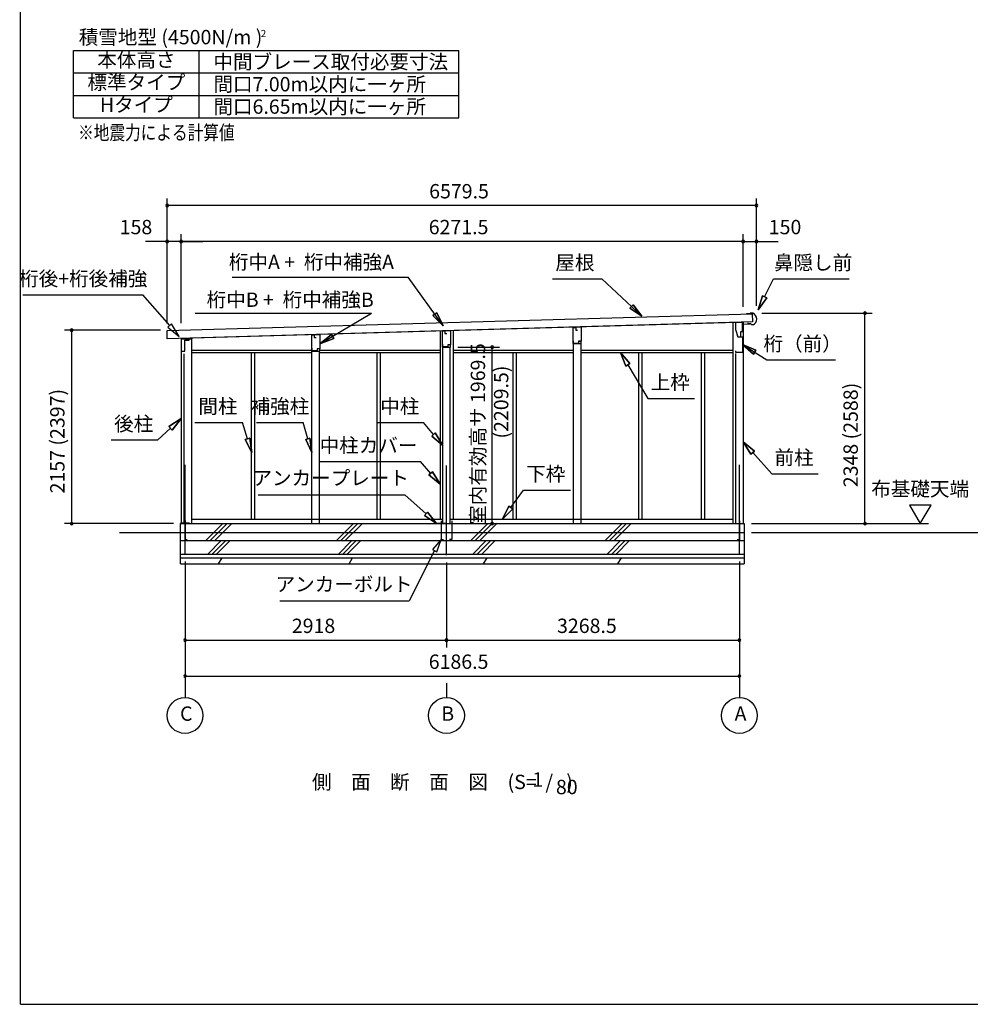
# Model space of a CAD drawing. Extents: x 860 to 32764, y 310 to 22484.
# Drawn here: x 860 to 11469, y 828 to 11811 of the extents above; entities that cross this region are included whole.
import ezdxf
from ezdxf.enums import TextEntityAlignment as Align

# ---------------------------------------------------------------- set-up
doc = ezdxf.new("R2010")
doc.units = 0
doc.header["$LTSCALE"] = 80
doc.linetypes.add('CENTER2', pattern=[20, 12.5, -2.5, 2.5, -2.5])
doc.layers.get('0').update_dxf_attribs({"linetype": 'CONTINUOUS'})
for name, color, linetype in [('0-1', 7, 'CONTINUOUS'), ('0-2', 7, 'CONTINUOUS'), ('0-5', 7, 'CONTINUOUS'), ('0-6', 7, 'CONTINUOUS'), ('0-C', 7, 'CONTINUOUS'), ('0-F', 7, 'CONTINUOUS'), ('2-0', 7, 'CONTINUOUS'), ('SUNPOU', 4, 'CONTINUOUS'), ('WAKUSEN-01', 50, 'CONTINUOUS')]:
    doc.layers.add(name, color=color, linetype=linetype)
doc.styles.get("Standard").update_dxf_attribs({"font": 'txt', "bigfont": 'BIGFONT'})

msp = doc.modelspace()

# ---------------------------------------------------------------- linework, layer by layer
at = {"color": 0, "linetype": 'BYBLOCK'}
for centre, start, end in [((2505, 9738), 0, 180), ((2505, 9738), 180, 0), ((9084, 9738), 0, 180), ((9084, 9738), 180, 0), ((2505, 9338), 0, 180), ((2505, 9338), 180, 0), ((2663, 9338), 0, 180), ((2663, 9338), 0, 180), ((2663, 9338), 180, 0), ((2663, 9338), 180, 0), ((8934, 9338), 0, 180), ((8934, 9338), 0, 180), ((8934, 9338), 180, 0), ((8934, 9338), 180, 0), ((9084, 9338), 0, 180), ((9084, 9338), 180, 0), ((10294, 8538), 90, 270), ((10294, 8538), 270, 90), ((1440, 8347), 90, 270), ((1440, 8347), 270, 90), ((6134, 8159), 90, 270), ((6134, 8159), 270, 90), ((1440, 6190), 90, 270), ((1440, 6190), 270, 90), ((6134, 6190), 90, 270), ((6134, 6190), 270, 90), ((10294, 6190), 90, 270), ((10294, 6190), 270, 90), ((2705, 4890), 0, 180), ((2705, 4890), 180, 0), ((5623, 4890), 0, 180), ((5623, 4890), 0, 180), ((5623, 4890), 180, 0), ((5623, 4890), 180, 0), ((8892, 4890), 0, 180), ((8892, 4890), 180, 0), ((2705, 4490), 0, 180), ((8892, 4490), 0, 180), ((2705, 4490), 180, 0), ((8892, 4490), 180, 0)]:
    msp.add_arc(centre, 15, start, end, dxfattribs=at)
at = {"layer": '0-1', "color": 3, "linetype": 'CONTINUOUS'}
for p, q in [((2505, 8343), (9034, 8532)), ((9011, 8532), (8971, 8531)), ((9041, 8538), (9011, 8537)), ((9011, 8537), (9011, 8532)), ((9034, 8532), (9037, 8442)), ((9037, 8442), (2507, 8253)), ((2663, 8257), (8867, 8438)), ((7040, 8378), (7040, 8384)), ((7125, 8380), (7125, 8387)), ((8819, 8436), (8819, 6190)), ((8934, 8439), (8934, 6190)), ((8990, 8420), (8989, 8428)), ((9015, 8421), (8990, 8420)), ((9031, 8408), (9015, 8421)), ((9045, 8408), (9031, 8408)), ((2507, 8253), (2505, 8343)), ((2663, 8252), (2778, 8252)), ((2663, 8252), (2663, 6190)), ((2778, 8252), (2778, 6190)), ((4122, 8295), (4122, 8300)), ((4207, 8297), (4207, 8302)), ((5551, 8341), (5551, 6240)), ((5696, 8345), (5696, 6240)), ((5581, 6190), (5581, 8159)), ((5666, 6190), (5666, 8159)), ((7040, 6190), (7040, 8198)), ((7125, 6190), (7125, 8198)), ((2693, 8084), (2693, 6190)), ((2778, 8124), (4119, 8124)), ((2778, 8099), (4122, 8099)), ((3445, 8099), (3445, 6240)), ((3482, 8099), (3482, 6240)), ((4122, 6190), (4122, 8115)), ((4207, 6190), (4207, 8115)), ((4207, 8099), (5551, 8099)), ((4209, 8124), (5551, 8124)), ((4847, 8099), (4847, 6240)), ((4884, 8099), (4884, 6240)), ((5696, 8124), (7040, 8124)), ((5696, 8099), (7040, 8099)), ((6363, 8099), (6363, 6240)), ((6400, 8099), (6400, 6240)), ((7125, 8124), (8819, 8124)), ((7125, 8099), (8819, 8099)), ((7765, 8099), (7765, 6240)), ((7802, 8099), (7802, 6240)), ((8466, 8099), (8466, 6240)), ((8503, 8099), (8503, 6240)), ((8849, 8088), (8849, 6190)), ((2655, 5740), (2655, 6190)), ((2655, 6190), (8947, 6190)), ((2778, 6240), (5581, 6240)), ((5666, 6240), (8819, 6240)), ((8947, 6190), (8947, 5740)), ((1973, 6090), (8947, 6090)), ((2655, 6000), (8947, 6000)), ((2655, 5850), (8947, 5850)), ((2655, 5810), (8947, 5810)), ((2655, 5740), (8947, 5740))]:
    msp.add_line(p, q, dxfattribs=at)
msp.add_arc((9016, 8472), 70, 294.3581, 68.9819, dxfattribs=at)
at = {"layer": '0-2', "color": 4, "linetype": 'CONTINUOUS'}
for p, q in [((7037, 8378), (7065, 8379)), ((7037, 8198), (7037, 8378)), ((7127, 8380), (7065, 8379)), ((7065, 8379), (7065, 8351)), ((7065, 8379), (7065, 8349)), ((7065, 8349), (7085, 8349)), ((7127, 8380), (7127, 8224)), ((8847, 8434), (8847, 8354)), ((8926, 8434), (8847, 8434)), ((8847, 8354), (8875, 8274)), ((8926, 8369), (8926, 8434)), ((8927, 8415), (9011, 8418)), ((8927, 8334), (8927, 8415)), ((2663, 8253), (2663, 8097)), ((2748, 8253), (2663, 8253)), ((2748, 8239), (2748, 8253)), ((4119, 8295), (4147, 8296)), ((4119, 8115), (4119, 8295)), ((4209, 8297), (4147, 8295)), ((4147, 8296), (4147, 8266)), ((4147, 8295), (4147, 8267)), ((4147, 8266), (4167, 8266)), ((4209, 8297), (4209, 8140)), ((5578, 8340), (5606, 8341)), ((5578, 8160), (5578, 8340)), ((5668, 8342), (5606, 8340)), ((5606, 8341), (5606, 8311)), ((5606, 8340), (5606, 8312)), ((5606, 8311), (5626, 8311)), ((5668, 8342), (5668, 8185)), ((8876, 8274), (8866, 8302)), ((8875, 8274), (8927, 8274)), ((8876, 8274), (8907, 8274)), ((8907, 8334), (8927, 8334)), ((8907, 8274), (8907, 8334)), ((8927, 8274), (8927, 8098)), ((2704, 8112), (2704, 8139)), ((4123, 8117), (4123, 8147)), ((4209, 8140), (4179, 8140)), ((4179, 8140), (4179, 8117)), ((4209, 8140), (4180, 8140)), ((4209, 8115), (4209, 8140)), ((5578, 8160), (5668, 8160)), ((5582, 8162), (5582, 8192)), ((5638, 8162), (5582, 8162)), ((5668, 8185), (5638, 8185)), ((5638, 8185), (5638, 8162)), ((5668, 8185), (5639, 8185)), ((5668, 8160), (5668, 8185)), ((7037, 8198), (7127, 8198)), ((7041, 8200), (7041, 8230)), ((7097, 8200), (7041, 8200)), ((7127, 8224), (7097, 8224)), ((7097, 8224), (7097, 8200)), ((7127, 8223), (7098, 8223)), ((7127, 8198), (7127, 8223)), ((2663, 8097), (2664, 8097)), ((2664, 8097), (2664, 8112)), ((2664, 8112), (2704, 8112)), ((4119, 8115), (4209, 8115)), ((4179, 8117), (4123, 8117)), ((8852, 8098), (8852, 8118)), ((8927, 8098), (8852, 8098))]:
    msp.add_line(p, q, dxfattribs=at)
at = {"layer": '0-2', "linetype": 'CONTINUOUS'}
for p, q in [((2750, 8235), (2750, 8253)), ((2702, 8115), (2702, 8235)), ((2702, 8235), (2750, 8235)), ((2665, 8115), (2702, 8115))]:
    msp.add_line(p, q, dxfattribs=at)
at = {"layer": '0-5', "color": 4, "linetype": 'CONTINUOUS'}
for p, q in [((11031, 6397), (10791, 6397)), ((10791, 6397), (10911, 6190)), ((10911, 6190), (11031, 6397)), ((9027, 6190), (11003, 6190)), ((9027, 6090), (13115, 6090)), ((2705, 4410), (2705, 4250)), ((5623, 4410), (5623, 4250)), ((8892, 4410), (8892, 4250))]:
    msp.add_line(p, q, dxfattribs=at)
for centre in [(2705, 4050), (5623, 4050), (8892, 4050)]:
    msp.add_circle(centre, 200, dxfattribs=at)
at = {"layer": '0-6', "color": 6, "linetype": 'CONTINUOUS'}
for p, q in [((3232, 8938), (5196, 8938)), ((5587, 8398), (5196, 8938)), ((6805, 8921), (7357, 8921)), ((7804, 8503), (7357, 8921)), ((9173, 8719), (9273, 8921)), ((9273, 8921), (10119, 8921)), ((895, 8742), (2235, 8742)), ((2534, 8400), (2235, 8742)), ((9149, 8731), (9101, 8576)), ((9101, 8576), (9149, 8731)), ((9101, 8576), (9197, 8708)), ((9197, 8708), (9101, 8576)), ((9149, 8731), (9197, 8708)), ((9197, 8708), (9149, 8731)), ((7669, 8593), (7706, 8632)), ((7706, 8632), (7669, 8593)), ((7669, 8593), (7804, 8503)), ((7804, 8503), (7669, 8593)), ((7804, 8503), (7706, 8632)), ((7706, 8632), (7804, 8503)), ((2817, 8538), (4786, 8538)), ((4209, 8195), (4786, 8538)), ((5471, 8512), (5514, 8543)), ((5514, 8543), (5471, 8512)), ((5471, 8512), (5587, 8398)), ((5587, 8398), (5471, 8512)), ((5587, 8398), (5514, 8543)), ((5514, 8543), (5587, 8398)), ((2554, 8417), (2513, 8382)), ((2513, 8382), (2639, 8279)), ((2639, 8279), (2554, 8417)), ((4338, 8300), (4209, 8195)), ((4209, 8195), (4338, 8300)), ((4209, 8195), (4365, 8255)), ((4365, 8255), (4209, 8195)), ((4338, 8300), (4365, 8255)), ((4365, 8255), (4338, 8300)), ((9076, 8124), (8927, 8187)), ((8927, 8187), (9048, 8079)), ((8927, 8187), (9076, 8124)), ((9048, 8079), (8927, 8187)), ((8927, 8187), (9198, 8016)), ((7671, 7975), (7567, 8099)), ((7567, 8099), (7625, 7948)), ((7567, 8099), (7671, 7975)), ((7625, 7948), (7567, 8099)), ((9076, 8124), (9048, 8079)), ((9048, 8079), (9076, 8124)), ((7671, 7975), (7625, 7948)), ((7625, 7948), (7671, 7975)), ((7648, 7961), (7870, 7587)), ((9198, 8016), (9965, 8016)), ((7870, 7587), (8390, 7587)), ((2663, 7362), (2526, 7273)), ((2526, 7273), (2663, 7362)), ((2562, 7234), (2663, 7362)), ((2663, 7362), (2562, 7234)), ((2544, 7254), (2402, 7123)), ((2562, 7234), (2526, 7273)), ((2526, 7273), (2562, 7234)), ((2816, 7318), (3346, 7318)), ((3403, 7136), (3346, 7318)), ((3502, 7318), (4022, 7318)), ((4074, 7136), (4022, 7318)), ((4846, 7318), (5366, 7318)), ((5478, 7184), (5366, 7318)), ((3377, 7128), (3428, 7144)), ((3428, 7144), (3377, 7128)), ((3451, 6984), (3428, 7144)), ((3428, 7144), (3451, 6984)), ((4053, 7128), (4099, 7144)), ((4099, 7144), (4053, 7128)), ((4122, 6984), (4099, 7144)), ((4099, 7144), (4122, 6984)), ((5458, 7167), (5498, 7201)), ((5498, 7201), (5458, 7167)), ((5458, 7167), (5581, 7061)), ((5581, 7061), (5458, 7167)), ((5581, 7061), (5498, 7201)), ((5498, 7201), (5581, 7061)), ((1882, 7123), (2402, 7123)), ((3377, 7128), (3451, 6984)), ((3451, 6984), (3377, 7128)), ((4053, 7128), (4122, 6984)), ((4122, 6984), (4053, 7128)), ((9061, 7000), (8934, 7101)), ((8934, 7101), (9021, 6965)), ((8934, 7101), (9061, 7000)), ((9021, 6965), (8934, 7101)), ((9061, 7000), (9021, 6965)), ((9021, 6965), (9061, 7000)), ((9041, 6982), (9253, 6747)), ((4210, 6882), (5335, 6882)), ((5447, 6751), (5335, 6882)), ((5426, 6734), (5467, 6769)), ((5467, 6769), (5426, 6734)), ((5426, 6734), (5551, 6630)), ((5551, 6630), (5426, 6734)), ((5551, 6630), (5467, 6769)), ((5467, 6769), (5551, 6630)), ((9253, 6747), (9773, 6747)), ((3520, 6513), (5160, 6513)), ((5395, 6300), (5160, 6513)), ((6341, 6370), (6481, 6565)), ((6481, 6565), (7006, 6565)), ((6319, 6385), (6248, 6240)), ((6248, 6240), (6319, 6385)), ((6319, 6385), (6363, 6354)), ((6363, 6354), (6319, 6385)), ((5377, 6280), (5413, 6319)), ((5413, 6319), (5377, 6280)), ((5377, 6280), (5513, 6192)), ((5513, 6192), (5377, 6280)), ((5513, 6192), (5413, 6319)), ((5413, 6319), (5513, 6192)), ((6248, 6240), (6363, 6354)), ((6363, 6354), (6248, 6240)), ((5563, 6012), (5467, 5902)), ((5514, 5877), (5563, 6012)), ((5491, 5889), (5205, 5328)), ((5467, 5902), (5514, 5877)), ((3765, 5328), (5205, 5328))]:
    msp.add_line(p, q, dxfattribs=at)
at = {"layer": '0-C', "color": 2, "linetype": 'CONTINUOUS'}
for p, q in [((2937, 6000), (3127, 6190)), ((2986, 6000), (3176, 6190)), ((3036, 6000), (3226, 6190)), ((4395, 6000), (4585, 6190)), ((4444, 6000), (4634, 6190)), ((4494, 6000), (4684, 6190)), ((5895, 6000), (6085, 6190)), ((5944, 6000), (6134, 6190)), ((5994, 6000), (6184, 6190)), ((7395, 6000), (7585, 6190)), ((7444, 6000), (7634, 6190)), ((7494, 6000), (7684, 6190)), ((2959, 5850), (3109, 6000)), ((3009, 5850), (3159, 6000)), ((3058, 5850), (3208, 6000)), ((4417, 5850), (4567, 6000)), ((4467, 5850), (4617, 6000)), ((4516, 5850), (4666, 6000)), ((5917, 5850), (6067, 6000)), ((5967, 5850), (6117, 6000)), ((6016, 5850), (6166, 6000)), ((7417, 5850), (7567, 6000)), ((7467, 5850), (7617, 6000)), ((7516, 5850), (7666, 6000)), ((3078, 5740), (3118, 5810)), ((4536, 5740), (4576, 5810)), ((6036, 5740), (6076, 5810)), ((7536, 5740), (7576, 5810))]:
    msp.add_line(p, q, dxfattribs=at)
at = {"layer": '0-F', "color": 3, "linetype": 'CONTINUOUS'}
for p, q in [((1462, 10717), (1462, 11467)), ((1462, 11467), (5762, 11467)), ((2862, 10717), (2862, 11467)), ((5762, 10717), (5762, 11467)), ((1462, 11217), (5762, 11217)), ((1462, 10967), (5762, 10967)), ((1462, 10717), (5762, 10717))]:
    msp.add_line(p, q, dxfattribs=at)
at = {"layer": '0-F', "color": 7, "linetype": 'CONTINUOUS'}
for p, q in [((2755, 6194), (2655, 6194)), ((2705, 6224), (2705, 6014)), ((5613, 6192), (5513, 6192)), ((5563, 6222), (5563, 6012)), ((5633, 6192), (5733, 6192)), ((5683, 6222), (5683, 6012)), ((8842, 6191), (8942, 6191)), ((8892, 6221), (8892, 6011)), ((2705, 6014), (2730, 6014)), ((5563, 6012), (5588, 6012)), ((5683, 6012), (5658, 6012)), ((8892, 6011), (8867, 6011))]:
    msp.add_line(p, q, dxfattribs=at)
at = {"layer": '2-0', "color": 6, "linetype": 'CENTER2'}
for p, q in [((2705, 5847), (2705, 6934)), ((5623, 5837), (5623, 6934)), ((8892, 5847), (8892, 6934))]:
    msp.add_line(p, q, dxfattribs=at)
at = {"layer": 'SUNPOU', "color": 4, "linetype": 'CONTINUOUS'}
for p, q in [((2505, 8423), (2505, 9818)), ((9084, 8618), (9084, 9818)), ((9084, 9738), (2505, 9738)), ((2505, 9338), (2265, 9338)), ((2505, 8423), (2505, 9418)), ((2663, 9338), (2505, 9338)), ((2663, 8427), (2663, 9418)), ((2663, 8427), (2663, 9418)), ((8934, 9338), (2663, 9338)), ((2663, 9338), (2903, 9338)), ((8934, 9338), (8694, 9338)), ((8934, 8610), (8934, 9418)), ((8934, 8610), (8934, 9418)), ((8934, 9338), (9084, 9338)), ((9084, 8618), (9084, 9418)), ((9084, 9338), (9324, 9338)), ((9144, 8538), (10374, 8538)), ((10294, 6190), (10294, 8538)), ((2433, 8347), (1360, 8347)), ((1440, 6190), (1440, 8347)), ((5748, 8159), (6214, 8159)), ((6134, 6190), (6134, 8159)), ((2575, 6190), (1360, 6190)), ((9107, 6190), (10374, 6190)), ((2705, 5767), (2705, 4810)), ((2705, 5767), (2705, 4410)), ((5623, 5757), (5623, 4810)), ((5623, 5757), (5623, 4810)), ((8892, 5767), (8892, 4810)), ((8892, 5767), (8892, 4410)), ((2705, 4890), (5623, 4890)), ((5623, 4890), (8892, 4890)), ((2705, 4490), (8892, 4490))]:
    msp.add_line(p, q, dxfattribs=at)
at = {"layer": 'WAKUSEN-01'}
for q in [(868, 22484), (32764, 828)]:
    msp.add_line((868, 828), q, dxfattribs=at)

# ---------------------------------------------------------------- texts
at = {"color": 7, "linetype": 'CONTINUOUS'}
for s, p in [('6579.5', (5430, 9818)), ('158', (1976, 9418)), ('6271.5', (5425, 9418)), ('150', (9220, 9418)), ('2918', (3897, 4970)), ('3268.5', (6857, 4970)), ('6186.5', (5425, 4570))]:
    msp.add_text(s, height=160, dxfattribs=at).set_placement(p)
for s, p in [('室内有効高サ 1969.5', (6054, 6177)), ('2348 (2588)', (10214, 6596)), ('2157 (2397)', (1360, 6527))]:
    msp.add_text(s, height=160, rotation=90, dxfattribs=at).set_placement(p)
at = {"layer": '0-5', "color": 7, "linetype": 'CONTINUOUS'}
for s, p in [('布基礎天端', (10910, 6557)), ('C', (2719, 4050)), ('B', (5637, 4050)), ('A', (8905, 4050))]:
    msp.add_text(s, height=160, dxfattribs=at).set_placement(p, align=Align.MIDDLE)
at = {"layer": '0-6', "color": 7, "linetype": 'CONTINUOUS'}
for s, p in [('屋根', (7056, 9081)), ('鼻隠し前', (9715, 9081)), ('桁後+桁後補強', (1569, 8902)), ('桁（前）', (9598, 8176)), ('上枠', (8120, 7747)), ('間柱', (3072, 7478)), ('補強柱', (3764, 7478)), ('中柱', (5102, 7478)), ('後柱', (2132, 7283)), ('中柱カバー', (4753, 7042)), ('前柱', (9503, 6907)), ('下枠', (6731, 6725)), ('アンカープレート', (4331, 6678)), ('アンカーボルト', (4480, 5494))]:
    msp.add_text(s, height=160, dxfattribs=at).set_placement(p, align=Align.MIDDLE)
at = {"layer": '0-F', "color": 7, "linetype": 'CONTINUOUS'}
for s, height, p in [('積雪地型 (4500N/m )', 160, (1519, 11537)), ('2', 80, (3550, 11617)), ('間口6.65m以内に一ヶ所', 160, (3022, 10762))]:
    msp.add_text(s, height=height, rotation=0.0003, dxfattribs=at).set_placement(p)
for s, p in [('本体高さ', (2162, 11342)), ('標準タイプ', (2162, 11092))]:
    msp.add_text(s, height=160, dxfattribs=at).set_placement(p, align=Align.MIDDLE)
for s, p in [('中間ブレース取付必要寸法', (3022, 11262)), ('間口7.00m以内に一ヶ所', (3022, 11012))]:
    msp.add_text(s, height=160, dxfattribs=at).set_placement(p)
msp.add_text('Hタイプ', height=160, rotation=0.0003, dxfattribs=at).set_placement((2162, 10842), align=Align.MIDDLE)
at = {"layer": '0-F', "color": 7, "linetype": 'CONTINUOUS', "width": 0.8}
msp.add_text('※地震力による計算値', height=160, rotation=0.0003, dxfattribs=at).set_placement((1512, 10472))
at = {"layer": '2-0', "color": 7, "linetype": 'CONTINUOUS'}
msp.add_text('桁中A +  桁中補強A', height=160, rotation=359.9999, dxfattribs=at).set_placement((4116, 9088), align=Align.MIDDLE)
for s, p in [('桁中B +  桁中補強B', (3879, 8667)), ('側\u3000面\u3000断\u3000面\u3000図', (5104, 3287)), ('(S=  /   )', (6669, 3288)), ('1', (6642, 3315)), ('80', (6966, 3231))]:
    msp.add_text(s, height=160, dxfattribs=at).set_placement(p, align=Align.MIDDLE)
at = {"layer": 'SUNPOU', "color": 7, "linetype": 'CONTINUOUS'}
msp.add_text('(2209.5)', height=160, rotation=90, dxfattribs=at).set_placement((6254, 7546), align=Align.MIDDLE)

doc.saveas('drawing.dxf')
